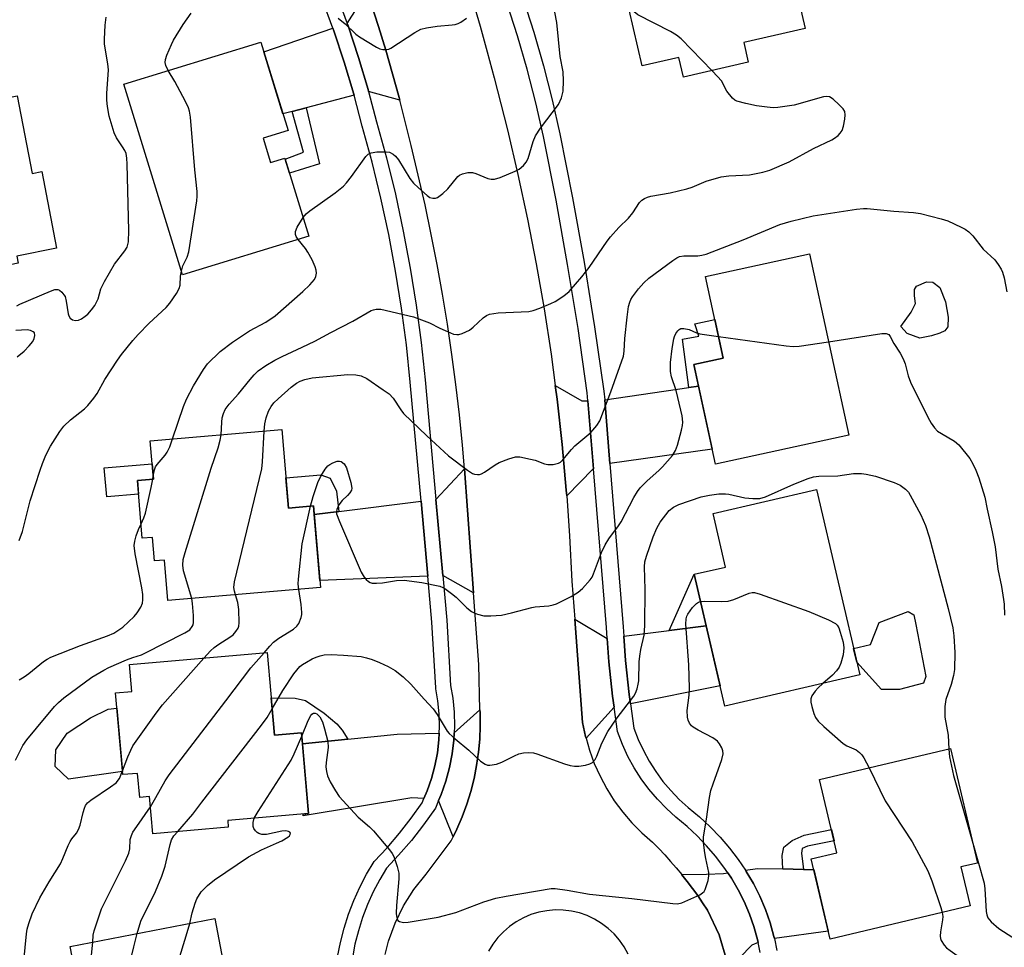
# Model space of a CAD drawing. Units: inches. Extents: x 1237769 to 1243769, y 557453 to 561453.
# Drawn here: x 1239729 to 1239975, y 560125 to 560357 of the extents above; entities that cross this region are included whole.
import ezdxf

# ---------------------------------------------------------------- set-up
doc = ezdxf.new("R2010")
doc.units = ezdxf.units.IN
doc.header["$MEASUREMENT"] = 0
for name, color, linetype in [('BLDG-Footprint', 5, 'Continuous'), ('CULTRL-Pad', 6, 'Continuous'), ('TRANS-Driveway', 251, 'Continuous'), ('TRANS-Non Street Sidewalk', 7, 'Continuous'), ('TRANS-Road', 130, 'Continuous'), ('TRANS-Street Sidewalk', 7, 'Continuous'), ('Undefined', 1, 'Continuous')]:
    doc.layers.add(name, color=color, linetype=linetype)

msp = doc.modelspace()

# ---------------------------------------------------------------- linework, layer by layer
at = {"layer": 'BLDG-Footprint'}
for points, elevation in [([(1239915.56, 560392.12), (1239920.13, 560372.41), (1239921.28, 560372.68), (1239925.51, 560354.42), (1239910.18, 560350.86), (1239911.32, 560345.96), (1239895.11, 560342.2), (1239893.95, 560347.18), (1239884.8, 560345.05), (1239877.21, 560377.77), (1239898.37, 560382.68), (1239897.18, 560387.85)], 538.27), ([(1239790.19, 560327.01), (1239792.06, 560320.92), (1239795.63, 560322.01), (1239801.61, 560302.54), (1239770.06, 560292.86), (1239755.44, 560340.47), (1239789.64, 560350.97), (1239796.41, 560328.92)], 534.54), ([(1239728.74, 560337.59), (1239732.51, 560318.18), (1239734.9, 560318.65), (1239738.61, 560299.53), (1239728.66, 560297.59), (1239729.01, 560295.76), (1239723.33, 560294.65), (1239724.09, 560290.71), (1239704.43, 560286.9), (1239703.68, 560290.75), (1239697.8, 560289.61), (1239690.12, 560329.16), (1239709.34, 560332.89), (1239709.17, 560333.79)], 560.43), ([(1239936.42, 560252.87), (1239903.1, 560245.62), (1239897.69, 560270.51), (1239905.05, 560272.11), (1239900.62, 560292.48), (1239926.58, 560298.13)], 542.47), ([(1239794.82, 560254.23), (1239796.49, 560234.65), (1239802.75, 560235.18), (1239804.49, 560214.78), (1239766.38, 560211.54), (1239765.52, 560221.66), (1239763.08, 560221.45), (1239762.58, 560227.34), (1239760, 560227.12), (1239758.78, 560241.51), (1239762.79, 560241.85), (1239761.98, 560251.44)], 538.67), ([(1239939.13, 560192.99), (1239905.46, 560185.17), (1239897.81, 560218.11), (1239905.63, 560219.92), (1239902.52, 560233.29), (1239928.38, 560239.3)], 545.71), ([(1239791.22, 560198.58), (1239793.02, 560177.97), (1239799.73, 560178.56), (1239801.5, 560158.37), (1239781.34, 560156.61), (1239781.48, 560154.99), (1239762.63, 560153.34), (1239761.82, 560162.6), (1239759.38, 560162.39), (1239758.85, 560168.42), (1239755.14, 560168.1), (1239753.36, 560188.5), (1239757.4, 560188.86), (1239756.81, 560195.56)], 574.91), ([(1239966.7, 560135.31), (1239931.76, 560127.05), (1239927.03, 560147.05), (1239933.46, 560148.57), (1239929.14, 560166.87), (1239961.83, 560174.59), (1239968.57, 560146.03), (1239964.4, 560145.04)], 546.05), ([(1239778.1, 560132.16), (1239781.54, 560114.29), (1239787.91, 560115.52), (1239792.01, 560094.19), (1239749.58, 560086.03), (1239742.04, 560125.22)], 545.61)]:
    msp.add_lwpolyline(points, close=True, dxfattribs=dict(at, elevation=elevation))
at = {"layer": 'CULTRL-Pad'}
for points in [[(1239957.1, 560277.64), (1239954.19, 560277.08), (1239951.02, 560278.2), (1239949.4, 560280.02), (1239951.95, 560283.58), (1239953.09, 560285.71), (1239952.82, 560287.67), (1239952.83, 560289.19), (1239953.31, 560290.05), (1239955.79, 560291.18), (1239957.42, 560291.02), (1239959.16, 560289.74), (1239960.53, 560286.15), (1239961.19, 560282.28), (1239961.18, 560279.9), (1239960.39, 560278.91), (1239959.11, 560278.32)], [(1239759.06, 560238.15), (1239751.15, 560237.48), (1239750.53, 560244.71), (1239762.46, 560245.72), (1239762.79, 560241.85), (1239758.78, 560241.51)], [(1239955.06, 560190.97), (1239949.05, 560189.33), (1239944.61, 560189.35), (1239938.39, 560196.15), (1239937.59, 560199.62), (1239941.85, 560200.61), (1239944.03, 560206.08), (1239951.24, 560208.82), (1239952.62, 560207.98), (1239953.17, 560205.58), (1239955.62, 560192.63)], [(1239755.07, 560168.88), (1239741.59, 560166.93), (1239738.24, 560170.13), (1239738.41, 560174.28), (1239741.29, 560178.43), (1239747.05, 560182.25), (1239751.52, 560184.48), (1239753.69, 560184.67)]]:
    msp.add_lwpolyline(points, close=True, dxfattribs=at)
at = {"layer": 'TRANS-Driveway'}
for points in [[(1239824.29, 560336.5), (1239816.53, 560338.66), (1239816.4, 560339.14), (1239814.01, 560347.15), (1239811.38, 560355.09), (1239811.17, 560355.66), (1239816.15, 560363.54), (1239817.09, 560360.76), (1239818.98, 560354.89), (1239820.78, 560348.99), (1239822.5, 560343.07), (1239824.13, 560337.13)], [(1239812.89, 560337.71), (1239800.94, 560334.6), (1239797.47, 560333.69), (1239795.13, 560333.08), (1239790.38, 560348.55), (1239807.61, 560354.44), (1239807.85, 560353.79), (1239810.45, 560345.95), (1239812.81, 560338.02)], [(1239871.28, 560261.45), (1239872.66, 560244.44), (1239872.62, 560244.42), (1239865.97, 560237.74), (1239865.87, 560239.14), (1239864.84, 560250.49), (1239863.57, 560261.82), (1239863.11, 560265.27), (1239869.74, 560261.46)], [(1239876.75, 560245.78), (1239875.46, 560261.67), (1239896.49, 560264.77), (1239898.86, 560265.12), (1239902.3, 560249.32)], [(1239842.7, 560213.46), (1239835.01, 560217.79), (1239833.3, 560236.82), (1239840.42, 560244.45)], [(1239831.28, 560217.64), (1239804.34, 560216.53), (1239802.94, 560233.02), (1239809.1, 560233.79), (1239829.6, 560236.35)], [(1239876.07, 560202.12), (1239876.48, 560196.28), (1239877.39, 560187.72), (1239877.79, 560184.94), (1239870.82, 560177.17), (1239870.68, 560177.64), (1239869.96, 560181.1), (1239867.98, 560206.95)], [(1239881.88, 560185.77), (1239881.55, 560188.11), (1239880.65, 560196.56), (1239880.23, 560202.65), (1239891.59, 560204.1), (1239900.8, 560205.27), (1239904.27, 560190.3)], [(1239837.61, 560152.55), (1239834, 560161.65), (1239834.65, 560163.17), (1239835.8, 560166.47), (1239836.72, 560169.84), (1239837.38, 560173.27), (1239837.79, 560176.74), (1239837.88, 560178.51), (1239844.32, 560184.29), (1239844.34, 560183.65), (1239844.39, 560180.32), (1239844.26, 560176.99), (1239843.96, 560173.68), (1239843.49, 560170.38), (1239842.84, 560167.12), (1239842.02, 560163.89), (1239841.04, 560160.71), (1239839.89, 560157.58), (1239838.58, 560154.52)], [(1239830.31, 560162.13), (1239827.28, 560162.33), (1239800.2, 560157.79), (1239800.16, 560158.26), (1239801.5, 560158.37), (1239799.98, 560175.78), (1239811.33, 560176.92), (1239823.69, 560178.16), (1239834.17, 560178.41), (1239834.09, 560176.76), (1239833.71, 560173.52), (1239833.09, 560170.32), (1239832.23, 560167.17), (1239831.16, 560164.09)], [(1239913.78, 560126.21), (1239912.19, 560125.51), (1239906.22, 560119.38), (1239905.94, 560121.61), (1239904.03, 560128.12), (1239901.12, 560134.26), (1239899.92, 560136.09), (1239898.68, 560137.89), (1239897.41, 560139.66), (1239896.09, 560141.4), (1239894.74, 560143.11), (1239894.7, 560143.16), (1239900.92, 560143.26), (1239905.12, 560143.38), (1239906.24, 560143.55), (1239907.14, 560142.24), (1239908.83, 560139.36), (1239910.33, 560136.38), (1239911.64, 560133.3), (1239912.74, 560130.14), (1239913.63, 560126.92)], [(1239919.95, 560144.56), (1239925.1, 560144.45), (1239927.66, 560144.39), (1239931.3, 560129.01), (1239917.83, 560127.19), (1239917.73, 560127.68), (1239916.78, 560131.1), (1239915.61, 560134.45), (1239914.22, 560137.72), (1239912.63, 560140.89), (1239910.82, 560143.95), (1239910.63, 560144.23), (1239913.63, 560144.7)]]:
    msp.add_lwpolyline(points, close=True, dxfattribs=at)
at = {"layer": 'TRANS-Non Street Sidewalk'}
for points in [[(1239797.47, 560333.69), (1239800.94, 560334.6), (1239804.25, 560320.62), (1239796.78, 560318.26), (1239795.71, 560321.74), (1239800.3, 560323.52)], [(1239898.86, 560265.12), (1239896.49, 560264.77), (1239894.93, 560276.84), (1239898.95, 560277.6), (1239898, 560280.67), (1239902.95, 560281.74), (1239905.05, 560272.11), (1239897.69, 560270.51)], [(1239809.1, 560233.79), (1239802.94, 560233.02), (1239802.75, 560235.18), (1239796.49, 560234.65), (1239795.85, 560242.19), (1239804.55, 560242.93), (1239806.92, 560242.13), (1239808.46, 560238.91)], [(1239900.8, 560205.27), (1239891.59, 560204.1), (1239897.81, 560218.11)], [(1239811.33, 560176.92), (1239799.98, 560175.78), (1239799.73, 560178.56), (1239793.02, 560177.97), (1239792.21, 560187.29), (1239798.15, 560187.2), (1239800.74, 560186.59), (1239805.41, 560183.46), (1239808.61, 560180.8), (1239809.88, 560179.21)], [(1239925.1, 560144.45), (1239919.95, 560144.56), (1239919.74, 560147.88), (1239920.18, 560150), (1239922.24, 560151.66), (1239925.23, 560152.99), (1239932.09, 560154.38), (1239932.75, 560151.57), (1239926.12, 560150.22), (1239924.8, 560149.64), (1239924.58, 560148.46)]]:
    msp.add_lwpolyline(points, close=True, dxfattribs=at)
at = {"layer": 'TRANS-Road'}
for points in [[(1239820.68, 560123.15, 0), (1239821.49, 560126.49, 0), (1239823.14, 560131.03, 0), (1239825.27, 560135.37, 0), (1239827.85, 560139.45, 0), (1239830.87, 560143.22, 0), (1239837.11, 560151.53, 0), (1239837.61, 560152.55, 0), (1239838.58, 560154.52, 0), (1239839.89, 560157.58, 0), (1239841.04, 560160.71, 0), (1239842.02, 560163.89, 0), (1239842.84, 560167.12, 0), (1239843.49, 560170.38, 0), (1239843.96, 560173.68, 0), (1239844.26, 560176.99, 0), (1239844.39, 560180.32, 0), (1239844.34, 560183.65, 0), (1239844.32, 560184.29, 0), (1239844.01, 560195.58, 0), (1239842.7, 560213.46, 0), (1239840.42, 560244.45, 0), (1239839.98, 560250.4, 0), (1239839.2, 560257.95, 0), (1239838.31, 560265.49, 0), (1239837.31, 560273.02, 0), (1239836.19, 560280.53, 0), (1239834.96, 560288.02, 0), (1239833.62, 560295.5, 0), (1239832.17, 560302.95, 0), (1239830.6, 560310.38, 0), (1239828.92, 560317.79, 0), (1239827.13, 560325.17, 0), (1239825.67, 560331.16, 0), (1239824.29, 560336.5, 0), (1239824.13, 560337.13, 0), (1239822.5, 560343.07, 0), (1239820.78, 560348.99, 0), (1239818.98, 560354.89, 0), (1239817.09, 560360.76, 0)], [(1239842.48, 560361.43, 0), (1239844.35, 560354.99, 0), (1239846.15, 560348.54, 0), (1239847.89, 560342.06, 0), (1239849.55, 560335.57, 0), (1239851.16, 560329.06, 0), (1239853.8, 560317.97, 0), (1239856.21, 560306.82, 0), (1239858.38, 560295.63, 0), (1239860.34, 560284.4, 0), (1239862.07, 560273.12, 0), (1239863.11, 560265.27, 0), (1239863.57, 560261.82, 0), (1239864.84, 560250.49, 0), (1239865.87, 560239.14, 0), (1239865.97, 560237.74, 0), (1239866.68, 560227.76, 0), (1239867.26, 560216.38, 0), (1239867.98, 560206.95, 0), (1239869.96, 560181.1, 0), (1239870.68, 560177.64, 0), (1239870.82, 560177.17, 0), (1239871.65, 560174.24, 0), (1239872.86, 560170.91, 0), (1239874.3, 560167.68, 0), (1239875.98, 560164.56, 0), (1239877.87, 560161.57, 0), (1239879.97, 560158.73, 0), (1239882.28, 560156.04, 0), (1239884.77, 560153.53, 0), (1239887.43, 560151.2, 0), (1239888.96, 560149.65, 0), (1239890.46, 560148.06, 0), (1239891.92, 560146.44, 0), (1239893.35, 560144.79, 0), (1239894.7, 560143.16, 0), (1239894.74, 560143.11, 0), (1239896.09, 560141.4, 0), (1239897.41, 560139.66, 0), (1239898.68, 560137.89, 0), (1239899.92, 560136.09, 0), (1239901.12, 560134.26, 0), (1239904.03, 560128.12, 0), (1239905.94, 560121.61, 0)], [(1239881.33, 560123.3, 0), (1239880.34, 560125.09, 0), (1239879.17, 560126.77, 0), (1239877.82, 560128.32, 0), (1239876.33, 560129.72, 0), (1239874.69, 560130.96, 0), (1239872.94, 560132.02, 0), (1239871.08, 560132.89, 0), (1239869.15, 560133.56, 0), (1239867.15, 560134.02, 0), (1239865.12, 560134.27, 0), (1239863.07, 560134.31, 0), (1239861.03, 560134.13, 0), (1239859.02, 560133.74, 0), (1239857.06, 560133.14, 0), (1239855.17, 560132.34, 0), (1239853.38, 560131.35, 0), (1239851.71, 560130.2, 0), (1239850.17, 560128.88, 0), (1239848.77, 560127.4, 0), (1239847.54, 560125.8, 0), (1239846.48, 560124.06, 0)]]:
    msp.add_polyline3d(points, dxfattribs=at)
at = {"layer": 'TRANS-Street Sidewalk'}
for points in [[(1239808.79, 560122.61), (1239809.49, 560126.21), (1239810.38, 560129.76), (1239811.48, 560133.25), (1239812.79, 560136.67), (1239814.29, 560140.01), (1239815.99, 560143.26), (1239817.87, 560146.4), (1239821.12, 560149.86), (1239824.2, 560153.47), (1239827.12, 560157.22), (1239829.86, 560161.09), (1239830.31, 560162.13), (1239831.16, 560164.09), (1239832.23, 560167.17), (1239833.09, 560170.32), (1239833.71, 560173.52), (1239834.09, 560176.76), (1239834.17, 560178.41), (1239834.25, 560180.02), (1239834.16, 560183.28), (1239833.84, 560186.52), (1239833.33, 560189.54), (1239833.29, 560189.74), (1239832.31, 560206.14), (1239831.28, 560217.64), (1239829.6, 560236.35), (1239826.93, 560266.13), (1239825.94, 560275.38), (1239824.72, 560284.6), (1239823.25, 560293.79), (1239821.53, 560302.93), (1239819.57, 560312.02), (1239817.37, 560321.06), (1239814.93, 560330.04), (1239812.89, 560337.71), (1239812.81, 560338.02), (1239810.45, 560345.95), (1239807.85, 560353.79), (1239807.61, 560354.44), (1239805.01, 560361.55)], [(1239808.51, 560362.94), (1239811.17, 560355.66), (1239811.38, 560355.09), (1239814.01, 560347.15), (1239816.4, 560339.14), (1239816.53, 560338.66), (1239818.53, 560331.12), (1239820.98, 560322.11), (1239823.2, 560312.99), (1239825.18, 560303.81), (1239826.91, 560294.58), (1239828.4, 560285.32), (1239829.63, 560276.01), (1239830.62, 560266.69), (1239832.97, 560240.55), (1239833.3, 560236.82), (1239835.01, 560217.79), (1239836.01, 560206.63), (1239836.99, 560190.36), (1239837.53, 560187.2), (1239837.87, 560183.72), (1239837.96, 560180.23), (1239837.88, 560178.51), (1239837.79, 560176.74), (1239837.38, 560173.27), (1239836.72, 560169.84), (1239835.8, 560166.47), (1239834.65, 560163.17), (1239834, 560161.65), (1239833.18, 560159.76), (1239830.2, 560155.55), (1239827.2, 560151.69), (1239824.01, 560147.97), (1239820.95, 560144.71), (1239819.29, 560141.94), (1239817.68, 560138.86), (1239816.26, 560135.69), (1239815.02, 560132.44), (1239813.97, 560129.13), (1239813.12, 560125.76), (1239812.47, 560122.34)], [(1239855.07, 560361.83), (1239857.75, 560353.5), (1239860.18, 560345.09), (1239862.35, 560336.61), (1239864.27, 560328.08), (1239867.44, 560312.09), (1239870.34, 560296.04), (1239872.12, 560285.03), (1239872.95, 560279.94), (1239875.28, 560263.81), (1239875.46, 560261.67), (1239876.75, 560245.78), (1239880.06, 560205.04), (1239880.23, 560202.65), (1239880.65, 560196.56), (1239881.55, 560188.11), (1239881.88, 560185.77), (1239882.75, 560179.7), (1239883.84, 560176.86), (1239885.12, 560174.11), (1239886.58, 560171.44), (1239888.22, 560168.87), (1239890.02, 560166.42), (1239891.98, 560164.1), (1239894.09, 560161.91), (1239896.34, 560159.87), (1239899.12, 560157.56), (1239901.77, 560155.1), (1239904.27, 560152.5), (1239906.63, 560149.76), (1239908.83, 560146.89), (1239910.63, 560144.23), (1239910.82, 560143.95), (1239912.63, 560140.89), (1239914.22, 560137.72), (1239915.61, 560134.45), (1239916.78, 560131.1), (1239917.73, 560127.68), (1239917.83, 560127.19), (1239918.45, 560124.2)], [(1239914.31, 560123.65), (1239913.78, 560126.21), (1239913.63, 560126.92), (1239912.74, 560130.14), (1239911.64, 560133.3), (1239910.33, 560136.38), (1239908.83, 560139.36), (1239907.14, 560142.24), (1239906.24, 560143.55), (1239905.25, 560145.01), (1239903.16, 560147.74), (1239900.92, 560150.34), (1239898.54, 560152.81), (1239896.03, 560155.15), (1239893.26, 560157.45), (1239890.88, 560159.61), (1239888.62, 560161.95), (1239886.52, 560164.44), (1239884.59, 560167.06), (1239882.84, 560169.81), (1239881.28, 560172.66), (1239879.91, 560175.61), (1239878.65, 560178.89), (1239877.79, 560184.94), (1239877.39, 560187.72), (1239876.48, 560196.28), (1239876.07, 560202.12), (1239875.88, 560204.8), (1239872.66, 560244.44), (1239871.28, 560261.45), (1239871.12, 560263.45), (1239868.8, 560279.46), (1239866.2, 560295.5), (1239863.31, 560311.49), (1239860.15, 560327.42), (1239858.25, 560335.87), (1239856.11, 560344.25), (1239853.71, 560352.56), (1239851.06, 560360.8)]]:
    msp.add_lwpolyline(points, dxfattribs=at)
at = {"layer": 'Undefined'}
msp.add_line((1239762.63, 560241.84, 536), (1239762.73, 560242.58, 536), dxfattribs=at)
for points, elevation in [([(1239800.17, 560307.2), (1239800.94, 560308.13), (1239801.81, 560308.85), (1239808.19, 560313.34), (1239810.21, 560315.02), (1239810.99, 560315.86), (1239812.25, 560317.44), (1239815.81, 560322.46), (1239816.39, 560323.04), (1239817.12, 560323.38), (1239818.54, 560323.56), (1239820.9, 560323.62), (1239821.74, 560323.48), (1239822.64, 560323.02), (1239823.23, 560322.51), (1239823.96, 560321.6), (1239826.85, 560316.93), (1239827.69, 560315.8), (1239828.94, 560314.6), (1239831.14, 560312.68), (1239831.84, 560312.22), (1239832.54, 560312), (1239833.22, 560312.04), (1239833.71, 560312.23), (1239835.08, 560313.19), (1239836.33, 560314.36), (1239838.81, 560317.43), (1239839.22, 560317.76), (1239839.96, 560318.11), (1239841.33, 560318.44), (1239842.43, 560318.43), (1239843.27, 560318.18), (1239846.31, 560316.93), (1239847.15, 560316.74), (1239847.97, 560316.75), (1239849.35, 560317.15), (1239853.15, 560318.74), (1239854.14, 560319.31), (1239855.16, 560320.2), (1239855.87, 560321), (1239856.37, 560321.92), (1239857.57, 560326.19), (1239858.2, 560327.63), (1239859.45, 560329.51), (1239863.97, 560335.44), (1239864.69, 560337.05), (1239865.1, 560338.76), (1239865.16, 560341.32), (1239865.06, 560343.54), (1239864.38, 560347.39), (1239863.53, 560355.85), (1239861.95, 560364.17)], 536), ([(1239902.26, 560343.86), (1239894.53, 560351.78), (1239893.43, 560352.76), (1239891.91, 560353.65), (1239883.76, 560357.83), (1239882.83, 560358.54), (1239881.3, 560360.13)], 538), ([(1239728.67, 560285.18), (1239729.45, 560285.56), (1239737.07, 560288.81), (1239738.14, 560289.19), (1239738.89, 560289.24), (1239739.33, 560289.05), (1239739.93, 560288.55), (1239740.46, 560287.92), (1239740.73, 560287.44), (1239741.03, 560286.35), (1239741.49, 560283.17), (1239741.65, 560282.64), (1239742.03, 560282.03), (1239742.58, 560281.64), (1239743.32, 560281.51), (1239744.09, 560281.61), (1239744.84, 560281.93), (1239745.78, 560282.54), (1239746.42, 560283.09), (1239747.37, 560284.11), (1239748.19, 560285.22), (1239748.96, 560286.92), (1239749.69, 560289.43), (1239750.59, 560291.25), (1239753.1, 560295.55), (1239755.65, 560298.84), (1239756.23, 560299.82), (1239756.55, 560301.14), (1239756.67, 560303.95), (1239756.27, 560320.56), (1239756.18, 560322.04), (1239755.95, 560323.18), (1239755.64, 560323.93), (1239755.09, 560324.84), (1239753.55, 560327.06), (1239752.98, 560328.35), (1239751.76, 560332.49), (1239751.34, 560334.89), (1239751.17, 560336.51), (1239751.19, 560338.17), (1239751.54, 560344.11), (1239751.4, 560345.54), (1239750.57, 560350.5), (1239750.55, 560351.69), (1239750.71, 560355.26), (1239750.97, 560357.26)], 532), ([(1239766.51, 560343.87), (1239765.87, 560345.15), (1239765.72, 560345.9), (1239765.78, 560346.67), (1239766.13, 560347.75), (1239767.3, 560350.43), (1239767.83, 560351.46), (1239770.22, 560355.35), (1239772.19, 560358.24)], 534), ([(1239808.92, 560357.01), (1239810.69, 560355.52), (1239813.32, 560353.01), (1239814.21, 560352.31), (1239818.51, 560349.7), (1239819.3, 560349.34), (1239820.05, 560349.16), (1239821.05, 560349.11), (1239821.56, 560349.23), (1239822.08, 560349.47), (1239828.04, 560353.41), (1239829.58, 560354.25), (1239830.99, 560354.59), (1239833.62, 560354.97), (1239837.35, 560355.27), (1239838.15, 560355.39), (1239838.86, 560355.6), (1239839.56, 560355.94), (1239840.95, 560356.94)], 534), ([(1239769.77, 560293.8), (1239770.16, 560295.14), (1239771.23, 560297.26), (1239771.65, 560298.62), (1239773.62, 560311.36), (1239773.75, 560312.52), (1239773.74, 560313.68), (1239773.16, 560319.1), (1239772.04, 560332.25), (1239771.83, 560333.72), (1239771.56, 560334.56), (1239770.78, 560336.16), (1239768.12, 560341.16), (1239766.51, 560343.87)], 534), ([(1239779.68, 560252.95), (1239779.83, 560256.09), (1239779.96, 560257.22), (1239780.26, 560258.29), (1239780.73, 560259.27), (1239781.69, 560260.59), (1239784.01, 560263.21), (1239786.93, 560266.79), (1239787.92, 560267.89), (1239788.98, 560268.91), (1239790.86, 560270.29), (1239793.11, 560271.6), (1239794.91, 560272.53), (1239799.93, 560274.83), (1239803.05, 560276.36), (1239807.07, 560278.51), (1239812.57, 560281.28), (1239817.19, 560283.95), (1239817.73, 560284.17), (1239818.44, 560284.33), (1239819.56, 560284.28), (1239827.7, 560282.41), (1239831.71, 560280.94), (1239834.28, 560279.59), (1239836.94, 560278.4), (1239837.74, 560278.11), (1239838.54, 560277.96), (1239839.08, 560278.02), (1239839.88, 560278.26), (1239841.71, 560279.11), (1239842.62, 560279.79), (1239845.09, 560282.15), (1239845.97, 560282.74), (1239846.69, 560283.04), (1239847.77, 560283.26), (1239848.89, 560283.38), (1239856.49, 560283.77), (1239857.63, 560284), (1239859.29, 560284.6), (1239862.04, 560285.69), (1239863.1, 560286.2), (1239865.26, 560287.63), (1239866.59, 560288.76), (1239869.72, 560292.36), (1239871.56, 560294.72), (1239876.07, 560301.27), (1239876.93, 560302.39), (1239878.96, 560304.73), (1239881.41, 560307), (1239882.46, 560308.33), (1239884.17, 560310.91), (1239884.73, 560311.5), (1239885.41, 560311.96), (1239886.15, 560312.31), (1239886.97, 560312.53), (1239891.81, 560313.36), (1239895.98, 560314.37), (1239897.28, 560314.81), (1239900.83, 560316.3), (1239904.57, 560317.34), (1239906.5, 560317.62), (1239911.58, 560317.88), (1239914.99, 560318.55), (1239916.66, 560319), (1239921.55, 560321.09), (1239927.57, 560324.39), (1239932.14, 560326.58), (1239932.88, 560327.02), (1239933.74, 560327.7), (1239934.3, 560328.27), (1239934.73, 560328.94), (1239935.07, 560330.01), (1239935.39, 560331.72), (1239935.52, 560332.84), (1239935.43, 560333.63), (1239935.03, 560334.31), (1239934.04, 560335.35), (1239932.54, 560336.73), (1239931.63, 560337.34), (1239930.88, 560337.45), (1239930.07, 560337.32), (1239922.78, 560335.22), (1239918.67, 560334.69), (1239917.49, 560334.62), (1239916.01, 560334.74), (1239913.35, 560335.1), (1239910.73, 560335.64), (1239908.47, 560336.25), (1239907.96, 560336.5), (1239907.35, 560337.02), (1239905.97, 560338.76), (1239904.59, 560341.32), (1239903.64, 560342.44), (1239902.26, 560343.86)], 538), ([(1239790.44, 560253.86), (1239790.63, 560255.71), (1239790.97, 560257.19), (1239791.5, 560258.81), (1239792.18, 560260.05), (1239792.89, 560260.95), (1239793.92, 560261.95), (1239797.16, 560264.85), (1239798.49, 560265.81), (1239799.45, 560266.31), (1239800.56, 560266.72), (1239802.46, 560267.17), (1239811.3, 560268.01), (1239813.3, 560267.96), (1239814.63, 560267.67), (1239816.05, 560267.01), (1239820.19, 560264.21), (1239821.61, 560263.16), (1239822.63, 560262.07), (1239824.53, 560259.18), (1239825.24, 560258.27), (1239831.06, 560252.66), (1239836.47, 560247.7), (1239841.22, 560244.09), (1239842.46, 560243.31), (1239842.96, 560243.12), (1239843.69, 560243.03), (1239844.18, 560243.06), (1239844.68, 560243.19), (1239845.44, 560243.59), (1239848.1, 560245.45), (1239849.11, 560246.03), (1239851.52, 560246.96), (1239853.16, 560247.42), (1239854.3, 560247.41), (1239856.94, 560246.89), (1239858.1, 560246.58), (1239860.45, 560245.7), (1239861.24, 560245.5), (1239862.63, 560245.52), (1239863.96, 560245.84), (1239864.42, 560246.1), (1239865.03, 560246.66), (1239867.2, 560249.3), (1239868.04, 560250.19), (1239871.97, 560253.5), (1239873.48, 560255.25), (1239874.23, 560256.46), (1239876.96, 560263.7), (1239880.12, 560272.6), (1239880.33, 560273.84), (1239880.5, 560277), (1239881.1, 560282.35), (1239881.45, 560284.96), (1239881.71, 560286.08), (1239881.99, 560286.7), (1239882.42, 560287.41), (1239883.91, 560289.43), (1239885.24, 560290.87), (1239886.45, 560292.03), (1239892.45, 560296.5), (1239893.44, 560297.15), (1239894.18, 560297.49), (1239895.22, 560297.66), (1239898.69, 560297.6), (1239899.73, 560297.77), (1239900.78, 560298.06), (1239910.04, 560301.61), (1239919.23, 560305.43), (1239922.05, 560306.28), (1239927.48, 560307.61), (1239938.37, 560309.29), (1239940.1, 560309.42), (1239940.98, 560309.41), (1239947.69, 560308.75), (1239952.56, 560308.44), (1239954.29, 560308.18), (1239959.46, 560306.91), (1239961.14, 560306.39), (1239964.5, 560304.82), (1239965.47, 560304.25), (1239966.36, 560303.61), (1239967.36, 560302.61), (1239969.97, 560299.31), (1239972.84, 560296.61), (1239973.7, 560295.5), (1239974.47, 560294.34), (1239974.82, 560293.57), (1239975.2, 560292.15), (1239975.89, 560288.65)], 540), ([(1239798.9, 560301.71), (1239798.47, 560302.45), (1239798.28, 560302.97), (1239798.23, 560303.74), (1239798.64, 560304.75), (1239800.17, 560307.2)], 536), ([(1239767.58, 560251.92), (1239770.33, 560260.04), (1239771.02, 560261.83), (1239772.83, 560265.21), (1239775.3, 560269.24), (1239776.32, 560270.67), (1239779.46, 560273.75), (1239782.51, 560276.08), (1239786.76, 560278.89), (1239790.87, 560281.08), (1239793.22, 560282.69), (1239800.13, 560288.73), (1239801.86, 560290.37), (1239802.98, 560291.7), (1239803.35, 560292.46), (1239803.53, 560293.27), (1239803.46, 560294.06), (1239803.2, 560294.85), (1239802.39, 560296.65), (1239801.35, 560298.56), (1239800.72, 560299.47), (1239798.9, 560301.71)], 536), ([(1239729.29, 560226.53), (1239730.09, 560228.77), (1239732, 560236.42), (1239734.54, 560244.15), (1239735.11, 560245.77), (1239735.96, 560247.84), (1239737.1, 560250.1), (1239739.42, 560253.74), (1239740.45, 560255.09), (1239742.1, 560256.67), (1239745.61, 560259.41), (1239746.42, 560260.26), (1239747.92, 560262.07), (1239748.72, 560263.27), (1239750.67, 560266.75), (1239753.8, 560271.6), (1239754.81, 560273.03), (1239757.62, 560276.47), (1239759, 560278.02), (1239761.72, 560280.81), (1239765.94, 560284.77), (1239766.89, 560285.84), (1239768.54, 560288.25), (1239769.22, 560289.5), (1239769.44, 560290.3), (1239769.59, 560292.59), (1239769.77, 560293.8)], 534), ([(1239728.78, 560272.42), (1239730.52, 560273.87), (1239731.75, 560275.12), (1239732.67, 560276.25), (1239733.05, 560276.98), (1239733.2, 560277.73), (1239733.08, 560278.37), (1239732.77, 560278.69), (1239732.07, 560279), (1239731.26, 560279.14), (1239728.42, 560278.97)], 532), ([(1239802.03, 560235.12), (1239802.65, 560237.54), (1239803.88, 560241.07), (1239804.6, 560242.63), (1239805.65, 560244.36), (1239806.37, 560245.23), (1239806.84, 560245.57), (1239807.62, 560245.98), (1239808.7, 560246.35), (1239809.22, 560246.37), (1239809.66, 560246.24), (1239810.43, 560245.67), (1239810.97, 560244.73), (1239812.11, 560241.04), (1239812.33, 560239.66), (1239812.22, 560239.14), (1239811.81, 560238.42), (1239811.23, 560237.76), (1239809.88, 560236.52), (1239809.05, 560235.45), (1239808.55, 560234.29), (1239808.48, 560233.79), (1239808.54, 560233.25), (1239809.22, 560231.34), (1239814.66, 560218.64), (1239815.39, 560217.43), (1239815.91, 560216.82), (1239816.5, 560216.31), (1239816.91, 560216.08), (1239817.37, 560215.94), (1239818.49, 560215.87), (1239819.96, 560216.01), (1239823.5, 560216.58), (1239825.37, 560216.63), (1239829.79, 560216.06), (1239834.29, 560215.12), (1239835.08, 560214.84), (1239835.59, 560214.56), (1239837.24, 560213.36), (1239838.36, 560212.4), (1239841.03, 560209.77), (1239842.17, 560208.85), (1239842.91, 560208.46), (1239843.69, 560208.16), (1239845.29, 560207.75), (1239847.05, 560207.72), (1239849.69, 560207.94), (1239852.19, 560208.48), (1239857.26, 560209.84), (1239858.12, 560209.98), (1239861.52, 560210.28), (1239862.61, 560210.47), (1239863.41, 560210.75), (1239867.07, 560212.6), (1239868.85, 560213.62), (1239869.92, 560214.57), (1239871.84, 560216.74), (1239872.33, 560217.44), (1239872.71, 560218.2), (1239874.68, 560223.59), (1239875.57, 560225.44), (1239876.47, 560226.95), (1239878.95, 560230.23), (1239879.6, 560231.19), (1239882.77, 560237.29), (1239883.63, 560238.8), (1239884.34, 560239.71), (1239885.96, 560241.37), (1239889.09, 560244.1), (1239889.92, 560244.92), (1239892.37, 560247.79), (1239893.13, 560248.99), (1239893.61, 560250.38), (1239894.65, 560254.1), (1239894.92, 560255.25), (1239895, 560256.07), (1239894.81, 560257.67), (1239893.71, 560262.3), (1239893.27, 560264.02), (1239892.14, 560267.44), (1239891.88, 560268.75), (1239891.9, 560270.98), (1239892.31, 560274.53), (1239892.71, 560276.9), (1239892.87, 560277.46), (1239893.24, 560278.23), (1239893.7, 560278.91), (1239894.07, 560279.26), (1239894.5, 560279.46), (1239895.23, 560279.51), (1239896.53, 560279.25), (1239898.39, 560278.41), (1239899.23, 560278.14), (1239903.88, 560277.46)], 542), ([(1239931.35, 560276.18), (1239944.65, 560278.21), (1239945.75, 560278.25), (1239946.38, 560278), (1239946.78, 560277.52), (1239947.69, 560275.75), (1239949.2, 560273.34), (1239949.96, 560271.91), (1239950.47, 560270.65), (1239951.27, 560267.65), (1239951.85, 560266.06), (1239956.11, 560257.38), (1239956.98, 560255.87), (1239957.8, 560254.68), (1239958.58, 560253.86), (1239959.53, 560253.24), (1239962.77, 560251.38), (1239963.85, 560250.47), (1239966.6, 560247.03), (1239967.37, 560245.73), (1239968.15, 560244.14), (1239968.92, 560242.21), (1239970.41, 560237.37), (1239970.99, 560234.35), (1239972.23, 560228.75), (1239972.92, 560224.94), (1239973.66, 560219.36), (1239974.53, 560215.04), (1239975.04, 560211.86), (1239975.17, 560210.69), (1239975.27, 560207.88)], 542), ([(1239903.88, 560277.46), (1239920.79, 560275.18), (1239922.56, 560275), (1239924.05, 560275.09), (1239931.35, 560276.18)], 542), ([(1239783.31, 560212.98), (1239783.02, 560213.92), (1239782.88, 560214.78), (1239783.06, 560216.23), (1239789.82, 560244.42), (1239790.01, 560246.19), (1239790.44, 560253.86)], 540), ([(1239762.73, 560242.58), (1239763.02, 560244.17), (1239763.33, 560244.94), (1239763.73, 560245.52), (1239765.72, 560247.89), (1239766.21, 560248.61), (1239766.87, 560249.92), (1239767.58, 560251.92)], 536), ([(1239772.39, 560212.05), (1239770.31, 560219), (1239770.14, 560220.4), (1239770.25, 560221.8), (1239770.72, 560223.52), (1239777.24, 560244.59), (1239778.92, 560249.71), (1239779.42, 560251.63), (1239779.68, 560252.95)], 538), ([(1239759.69, 560230.73), (1239760.4, 560232.24), (1239760.77, 560233.36), (1239762.26, 560239.77), (1239762.63, 560241.84)], 536), ([(1239792.45, 560184.54), (1239795.07, 560189.14), (1239797.86, 560193.29), (1239799.36, 560195.06), (1239800.02, 560195.6), (1239800.97, 560196.2), (1239802.45, 560197.02), (1239803.42, 560197.46), (1239804.39, 560197.8), (1239805.44, 560198.01), (1239807.13, 560198.06), (1239810.23, 560197.96), (1239814.63, 560197.56), (1239816, 560197.25), (1239817.37, 560196.81), (1239819.27, 560196.06), (1239821.38, 560195.09), (1239823.14, 560194.12), (1239825.14, 560192.48), (1239827.05, 560190.72), (1239830.36, 560186.95), (1239832.65, 560184.52), (1239833.63, 560183.11), (1239836.16, 560178.99), (1239836.67, 560178.34), (1239838.14, 560177), (1239841.56, 560174.19), (1239844.49, 560171.47), (1239845.58, 560170.69), (1239846.21, 560170.48), (1239846.75, 560170.45), (1239848.42, 560170.75), (1239849.79, 560171.23), (1239852.98, 560172.81), (1239854.06, 560173.27), (1239855.16, 560173.5), (1239856.55, 560173.59), (1239857.66, 560173.53), (1239858.51, 560173.32), (1239865.45, 560170.76), (1239866.86, 560170.34), (1239867.94, 560170.21), (1239869.04, 560170.23), (1239870.71, 560170.5), (1239871.77, 560170.79), (1239872.45, 560171.16), (1239873.12, 560171.9), (1239873.51, 560172.67), (1239874.77, 560175.93), (1239876.28, 560178.83), (1239877.29, 560180.45), (1239878.6, 560182.29), (1239882.73, 560187.68), (1239883.16, 560188.45), (1239883.56, 560189.54), (1239883.85, 560190.67), (1239883.96, 560191.54), (1239884.08, 560196.24), (1239884.2, 560197.67), (1239884.47, 560199.34), (1239885.28, 560202.95), (1239885.51, 560205.3), (1239885.56, 560214.29), (1239885.42, 560219.94), (1239885.52, 560221.2), (1239885.9, 560222.61), (1239887.56, 560227.48), (1239888.45, 560229.63), (1239889.33, 560231.13), (1239891.59, 560234.04), (1239892.67, 560234.92), (1239893.96, 560235.55), (1239899.57, 560237.42), (1239901.65, 560237.91), (1239903.97, 560238.22), (1239905.59, 560238.24), (1239906.45, 560238.11), (1239910.43, 560237.2), (1239912.48, 560237.05), (1239914.23, 560237.07), (1239915.62, 560237.46), (1239922.67, 560240.63), (1239926.23, 560242.02), (1239927.62, 560242.47), (1239928.91, 560242.64), (1239933.68, 560242.74), (1239937.61, 560243.25), (1239939.59, 560243.27), (1239940.74, 560243.13), (1239943.04, 560242.58), (1239947.72, 560241.06), (1239949.28, 560240.39), (1239950.56, 560239.4), (1239951.29, 560238.62), (1239951.77, 560237.89), (1239954.37, 560232.94), (1239955.53, 560230.29), (1239956.49, 560227.48), (1239961.26, 560209.56), (1239962.35, 560204.73), (1239962.68, 560202.74), (1239962.92, 560198.59), (1239962.81, 560194.33), (1239962.54, 560192.89), (1239961.97, 560190.61), (1239960.61, 560186.85), (1239960.39, 560185.13), (1239960.42, 560182.48), (1239961.19, 560177.92), (1239961.38, 560174.49)], 544), ([(1239799.11, 560214.32), (1239798.96, 560215.76), (1239799, 560216.93), (1239799.96, 560225.76), (1239802.03, 560235.12)], 542), ([(1239729.27, 560191.73), (1239730.49, 560192.51), (1239731.65, 560193.35), (1239735.31, 560196.37), (1239736.23, 560196.96), (1239737.19, 560197.45), (1239744.58, 560200.3), (1239751.3, 560202.76), (1239752.9, 560203.46), (1239753.93, 560204.05), (1239755.16, 560204.88), (1239757.99, 560207.62), (1239758.74, 560208.51), (1239759.61, 560209.94), (1239760.04, 560210.95), (1239760.17, 560211.73), (1239760.11, 560213.1), (1239759.91, 560214.75), (1239758.27, 560223.26), (1239757.98, 560225.31), (1239758.11, 560226.41), (1239758.49, 560227.75), (1239759.05, 560229.34), (1239759.69, 560230.73)], 536), ([(1239790.4, 560198.5), (1239791.86, 560200.2), (1239792.8, 560201.17), (1239794.13, 560202.15), (1239797.79, 560204.45), (1239798.6, 560205.18), (1239799.07, 560205.83), (1239799.67, 560207.3), (1239799.84, 560208.08), (1239799.86, 560208.62), (1239799.68, 560210.55), (1239799.11, 560214.32)], 542), ([(1239728.36, 560171.69), (1239730.22, 560175.33), (1239731.17, 560176.76), (1239733.56, 560179.74), (1239738.12, 560185.11), (1239739.11, 560186.13), (1239740.4, 560187.27), (1239747.39, 560192.4), (1239748.37, 560193.05), (1239750.37, 560194.18), (1239751.64, 560194.82), (1239756.03, 560196.78), (1239757.68, 560197.38), (1239759.84, 560198.05), (1239760.65, 560198.39), (1239770.63, 560203.49), (1239771.84, 560204.26), (1239772.49, 560205.06), (1239772.7, 560205.52), (1239772.81, 560206.07), (1239772.78, 560207.85), (1239772.56, 560210.86), (1239772.39, 560212.05)], 538), ([(1239775.41, 560197.19), (1239777.07, 560199.03), (1239777.93, 560199.83), (1239779.1, 560200.68), (1239781.87, 560202.4), (1239782.68, 560203.02), (1239783.38, 560203.8), (1239783.93, 560204.7), (1239784.11, 560205.18), (1239784.23, 560206.03), (1239784.1, 560209.32), (1239783.9, 560211.1), (1239783.31, 560212.98)], 540), ([(1239899.4, 560211.29), (1239900.48, 560211.38), (1239904.57, 560211.34), (1239906.3, 560211.43), (1239907.71, 560211.83), (1239911.54, 560213.42), (1239912.32, 560213.58), (1239912.88, 560213.54), (1239914.29, 560213.14), (1239926.45, 560208.84), (1239931.32, 560206.73), (1239933.1, 560205.81), (1239933.5, 560205.45), (1239933.91, 560204.76), (1239934.28, 560203.68), (1239934.98, 560201.14), (1239935.21, 560199.72), (1239935, 560197.97), (1239934.46, 560195.96), (1239933.97, 560194.94), (1239933.38, 560193.99), (1239932.37, 560192.93), (1239929.89, 560190.84)], 546), ([(1239799.81, 560177.73), (1239801.4, 560181.58), (1239802.07, 560182.87), (1239802.35, 560183.18), (1239802.74, 560183.42), (1239803.18, 560183.45), (1239803.61, 560183.27), (1239804.33, 560182.51), (1239805.01, 560181.26), (1239805.53, 560179.53), (1239806.3, 560176.34), (1239806.4, 560174.89), (1239805.88, 560171.16), (1239805.83, 560170.02), (1239805.97, 560168.91), (1239806.24, 560167.81), (1239806.94, 560166.28), (1239808.22, 560164.06), (1239809.2, 560162.66), (1239813.93, 560157.47), (1239816.77, 560155.09), (1239817.73, 560154.1), (1239821.77, 560149.36), (1239822.44, 560148.4), (1239822.81, 560147.62), (1239823.66, 560145.16), (1239824.06, 560143.49), (1239824.06, 560142.08), (1239823.49, 560135.4), (1239823.43, 560133.53), (1239823.46, 560132.72), (1239823.61, 560132.06), (1239823.85, 560131.7), (1239824.23, 560131.44), (1239825.24, 560131.21), (1239826.38, 560131.26), (1239833.9, 560132.54), (1239838.27, 560133.69), (1239845.3, 560136.37), (1239848.31, 560137.22), (1239850.87, 560137.77), (1239862.07, 560139.64), (1239863.09, 560139.64), (1239866.12, 560139.27), (1239871.63, 560138.26), (1239882.23, 560137.21), (1239892.45, 560135.89), (1239893.65, 560135.86), (1239894.7, 560136.12), (1239898.45, 560137.72), (1239899.22, 560138.09), (1239899.91, 560138.55), (1239900.27, 560138.94), (1239900.53, 560139.43), (1239901.27, 560141.66), (1239901.5, 560142.8), (1239901.48, 560143.66), (1239900.69, 560147.16), (1239900.45, 560148.57), (1239900.12, 560151.12), (1239900.13, 560152.56), (1239900.89, 560156.97), (1239901.67, 560162.42), (1239901.99, 560164.12), (1239902.52, 560165.8), (1239904.72, 560171.87), (1239905.05, 560173.25), (1239904.97, 560174.04), (1239904.68, 560174.8), (1239904.17, 560175.78), (1239903.67, 560176.42), (1239902.49, 560177.25), (1239898.78, 560179.16), (1239897.54, 560179.92), (1239897.14, 560180.29), (1239896.68, 560180.94), (1239896.33, 560181.68), (1239896.11, 560182.46), (1239896.04, 560184.11), (1239896.55, 560187.95), (1239896.62, 560189.71), (1239896.44, 560195.55), (1239895.75, 560205.7), (1239895.78, 560207.02), (1239895.94, 560207.7), (1239896.19, 560208.2), (1239897.41, 560209.82), (1239898.4, 560210.84), (1239898.85, 560211.13), (1239899.4, 560211.29)], 546), ([(1239755.06, 560169.07), (1239756.41, 560172.58), (1239757.12, 560174.23), (1239757.67, 560175.28), (1239763.45, 560183.45), (1239765.07, 560185.54), (1239775.41, 560197.19)], 540), ([(1239762.04, 560160.09), (1239763.39, 560162.37), (1239765.7, 560166.57), (1239766.68, 560168.07), (1239780.91, 560186.56), (1239787.12, 560194.79), (1239790.4, 560198.5)], 542), ([(1239929.89, 560190.84), (1239928.74, 560189.81), (1239927.98, 560188.95), (1239927.21, 560187.79), (1239926.94, 560187.05), (1239926.95, 560186.23), (1239927.19, 560185.1), (1239927.69, 560183.4), (1239928.14, 560182.33), (1239928.8, 560181.46), (1239930.16, 560180.08), (1239935.03, 560175.89), (1239935.96, 560175.28), (1239938.22, 560174.27), (1239939.08, 560173.64), (1239939.67, 560173.01), (1239940.18, 560172.29), (1239941.46, 560169.78)], 546), ([(1239768.92, 560153.89), (1239772.61, 560158.21), (1239774.85, 560161.22), (1239789.76, 560180.46), (1239791.17, 560182.37), (1239792.45, 560184.54)], 544), ([(1239787.96, 560157.19), (1239788.97, 560158.92), (1239797.18, 560171.69), (1239797.95, 560173.29), (1239799.81, 560177.73)], 546), ([(1239961.38, 560174.49), (1239961.57, 560172.56), (1239962.54, 560167.9), (1239967.41, 560150.97)], 544), ([(1239941.46, 560169.78), (1239945.48, 560161.56), (1239952.25, 560151.36), (1239956.15, 560144.05), (1239957.14, 560141.61), (1239959.4, 560134.95), (1239959.75, 560133.67)], 546), ([(1239730.42, 560121.56), (1239731.1, 560128.33), (1239731.3, 560129.48), (1239731.7, 560130.89), (1239732.55, 560133.37), (1239734.42, 560137.33), (1239736.77, 560141.36), (1239739.59, 560145.84), (1239740.2, 560147.16), (1239741.47, 560150.4), (1239741.97, 560151.39), (1239742.39, 560152.04), (1239743.56, 560153.5), (1239744.1, 560154.43), (1239744.47, 560155.44), (1239745.21, 560158.67), (1239745.54, 560159.71), (1239745.87, 560160.43), (1239746.32, 560161.03), (1239747.13, 560161.75), (1239752.07, 560165.01), (1239753.47, 560166.07), (1239754.29, 560167.14), (1239755.06, 560169.07)], 540), ([(1239747.63, 560126.3), (1239747.77, 560127.98), (1239747.97, 560129.13), (1239749.81, 560134.58), (1239754.36, 560143.6), (1239755.79, 560146.54), (1239756.61, 560148.45), (1239756.94, 560149.58), (1239757, 560151.91), (1239757.28, 560152.93), (1239757.67, 560153.7), (1239758.63, 560155.18), (1239762.04, 560160.09)], 542), ([(1239771.84, 560130.95), (1239772.47, 560133.58), (1239773.23, 560136.02), (1239773.65, 560137.06), (1239774.75, 560138.8), (1239776.26, 560140.42), (1239778.08, 560141.86), (1239786.55, 560147.56), (1239789.8, 560149.32), (1239793.56, 560150.96), (1239794.87, 560151.6), (1239796.34, 560152.47), (1239796.73, 560152.79), (1239796.96, 560153.13), (1239797.02, 560153.45), (1239796.89, 560153.73), (1239796.54, 560153.94), (1239795.84, 560154.08), (1239794.83, 560153.98), (1239791, 560153.13), (1239789.86, 560153.15), (1239789.07, 560153.36), (1239788.66, 560153.65), (1239788.29, 560154.03), (1239787.86, 560154.68), (1239787.67, 560155.16), (1239787.66, 560156.16), (1239787.96, 560157.19)], 546), ([(1239758.77, 560128.44), (1239759.64, 560131.52), (1239763.3, 560138.88), (1239764.85, 560142.74), (1239765.69, 560145.25), (1239766.99, 560150.68), (1239767.33, 560151.79), (1239767.91, 560152.82), (1239768.92, 560153.89)], 544), ([(1239967.41, 560150.97), (1239970.24, 560141.04), (1239970.42, 560139.58), (1239970.7, 560133.94), (1239970.84, 560133.08), (1239971.11, 560132.37), (1239971.98, 560131.33), (1239973.89, 560129.69), (1239980.6, 560125.36)], 544), ([(1239959.75, 560133.67), (1239959.86, 560132.69), (1239959.85, 560131.83), (1239959.32, 560128.88), (1239959.25, 560127.76), (1239959.32, 560127.21), (1239959.49, 560126.69), (1239960.24, 560125.48), (1239960.84, 560124.86), (1239961.75, 560124.16), (1239966.73, 560120.62), (1239974.59, 560115.23), (1239976.24, 560113.98)], 546), ([(1239760.51, 560088.13), (1239760.56, 560089.11), (1239760.78, 560090.55), (1239761.81, 560096.59), (1239762.34, 560099.01), (1239764.2, 560105.82), (1239771.23, 560128.69), (1239771.84, 560130.95)], 546), ([(1239750.86, 560086.27), (1239750.26, 560088.19), (1239750.13, 560089.63), (1239750.37, 560091.64), (1239751.44, 560098.24), (1239753.26, 560106.27), (1239754.34, 560110.3), (1239757.88, 560125.1), (1239758.77, 560128.44)], 544), ([(1239744.03, 560114.85), (1239744.57, 560116.25), (1239746.24, 560119.42), (1239746.93, 560121.23), (1239747.35, 560123.01), (1239747.63, 560126.3)], 542)]:
    msp.add_lwpolyline(points, dxfattribs=dict(at, elevation=elevation))

doc.saveas('drawing.dxf')
